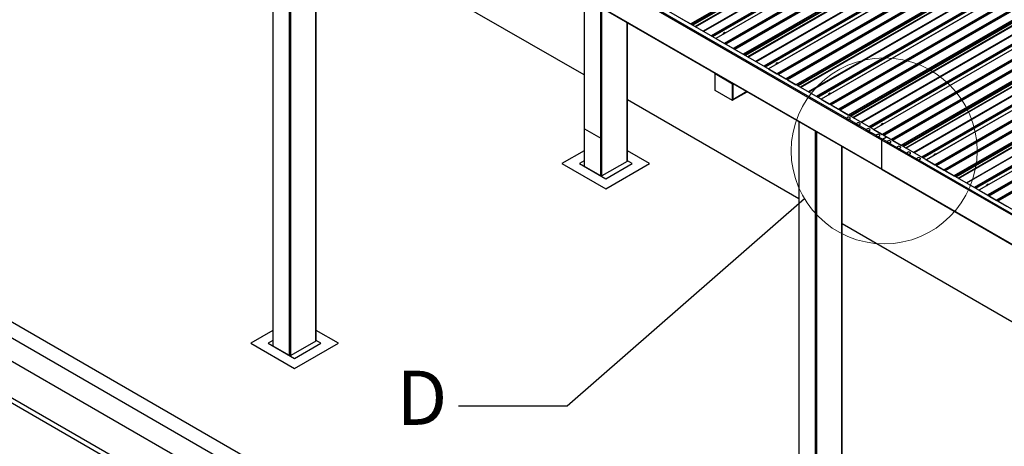
# Model space of a CAD drawing. Units: inches. Extents: x 0.3 to 33.8, y 0.2 to 21.6.
# Drawn here: x 10.5 to 12.8, y 5 to 6 of the extents above; entities that cross this region are included whole.
import ezdxf

# ---------------------------------------------------------------- set-up
doc = ezdxf.new("R2010")
doc.units = ezdxf.units.IN
doc.header["$MEASUREMENT"] = 0
doc.styles.add('SLDTEXTSTYLE0', font='TXT', dxfattribs={"width": 0.75})
doc.dimstyles.new('SLDDIMSTYLE2', dxfattribs={"dimtxt": 0.18, "dimasz": 0.13, "dimexe": 0, "dimexo": 0.0625, "dimgap": 0, "dimtad": 0, "dimtih": 1, "dimtoh": 1, "dimdec": 0, "dimrnd": 1e-09, "dimzin": 0, "dimdsep": 46, "dimlunit": 5, "dimtxsty": 'Standard', "dimblk1": 'NONE', "dimblk2": 'NONE', "dimsah": 1, "dimcen": 0.09, "dimadec": 0, "dimazin": 0, "dimtfac": 0.13, "dimtdec": 0, "dimtofl": 0, "dimtmove": 0, "dimatfit": 3, "dimldrblk": 'NONE', "dimfxl": 1, "dimfrac": 2, "dimtolj": 1, "dimtzin": 0, "dimarcsym": 0})

# ---------------------------------------------------------------- blocks, each defined once
blk = doc.blocks.new('_None')

msp = doc.modelspace()

# ---------------------------------------------------------------- linework, layer by layer
at = {"color": 7, "linetype": 'Continuous', "lineweight": 25}
for p, q in [((12.52105742, 5.71905809), (9.61181815, 7.39852617)), ((12.53115901, 5.72634762), (9.63202133, 7.39998418)), ((12.52105742, 5.65198489), (9.61181815, 7.33145297)), ((9.61255831, 7.33042209), (12.5214276, 5.6511676)), ((13.02486331, 6.53209018), (12.08037073, 5.98684622)), ((13.02500269, 6.53184898), (12.08051012, 5.98660502)), ((12.09126804, 5.98029132), (13.02917376, 6.52173277)), ((13.08286458, 6.49855946), (12.138372, 5.9533155)), ((13.082963, 6.49854994), (12.13847043, 5.95330598)), ((13.04338308, 6.48826812), (12.12735731, 5.9594577)), ((13.10247647, 6.48728505), (12.1579839, 5.94204109)), ((13.10370873, 6.48791913), (12.15921616, 5.94267517)), ((13.10470869, 6.48734187), (12.16021611, 5.94209791)), ((13.1058266, 6.48540537), (12.16133402, 5.94016142)), ((13.10594095, 6.48528505), (12.16144838, 5.94004109)), ((13.12310387, 6.47537711), (12.17861129, 5.93013315)), ((13.12433594, 6.4760113), (12.17984337, 5.93076734)), ((13.12533609, 6.47543393), (12.18084351, 5.93018997)), ((13.126454, 6.47349743), (12.18196142, 5.92825347)), ((13.12656816, 6.47337722), (12.18207558, 5.92813326)), ((11.1176912, 6.46152726), (11.1176912, 5.24500497)), ((13.14608163, 6.46211233), (12.20158905, 5.91686837)), ((13.14622101, 6.46187113), (12.20172844, 5.91662717)), ((12.21248636, 5.91031347), (13.15039208, 6.45175492)), ((13.2040829, 6.42858161), (12.25959032, 5.88333765)), ((13.20418132, 6.42857209), (12.25968875, 5.88332814)), ((11.21721522, 5.2566679), (11.21721522, 6.40407298)), ((13.1646014, 6.41829027), (12.24857563, 5.88947985)), ((13.22369479, 6.41730721), (12.27920221, 5.87206325)), ((13.22492705, 6.41794129), (12.28043448, 5.87269733)), ((13.22592701, 6.41736402), (12.28143443, 5.87212007)), ((13.22704492, 6.41542753), (12.28255234, 5.87018357)), ((13.22715927, 6.4153072), (12.28266669, 5.87006325)), ((13.24432219, 6.40539926), (12.29982961, 5.86015531)), ((13.24555426, 6.40603345), (12.30106168, 5.8607895)), ((13.24655441, 6.40545608), (12.30206183, 5.86021212)), ((13.24767232, 6.40351958), (12.30317974, 5.85827563)), ((13.24778648, 6.40339937), (12.3032939, 5.85815541)), ((13.26729995, 6.39213449), (12.32280737, 5.84689053)), ((13.26743933, 6.39189329), (12.32294676, 5.84664933)), ((12.33370468, 5.84033563), (13.2716104, 6.38177707)), ((13.32530122, 6.35860376), (12.38080864, 5.81335981)), ((13.32539964, 6.35859425), (12.38090706, 5.81335029)), ((13.28581972, 6.34831243), (12.36979395, 5.81950201)), ((13.34491311, 6.34732936), (12.40042053, 5.8020854)), ((13.34614537, 6.34796344), (12.4016528, 5.80271948)), ((13.34714533, 6.34738618), (12.40265275, 5.80214222)), ((13.34826324, 6.34544968), (12.40377066, 5.80020572)), ((13.34837759, 6.34532936), (12.40388501, 5.8000854)), ((13.36554032, 6.33542153), (12.42104774, 5.79017757)), ((13.36677258, 6.33605561), (12.42228, 5.79081165)), ((13.36777253, 6.33547834), (12.42327996, 5.79023439)), ((13.36889064, 6.33354174), (12.42439806, 5.78829778)), ((13.3690048, 6.33342153), (12.42451222, 5.78817757)), ((13.38851827, 6.32215664), (12.44402569, 5.77691268)), ((13.38865746, 6.32191555), (12.44416488, 5.77667159)), ((12.454923, 5.77035778), (13.39282872, 6.31179923)), ((13.44651954, 6.28862592), (12.50202696, 5.74338196)), ((13.44661796, 6.2886164), (12.50212538, 5.74337244)), ((13.40703804, 6.27833458), (12.49101227, 5.74952416)), ((13.46613143, 6.27735152), (12.52163885, 5.73210756)), ((13.46736369, 6.2779856), (12.52287111, 5.73274164)), ((13.46836365, 6.27740833), (12.52387107, 5.73216437)), ((13.46948156, 6.27547184), (12.52498898, 5.73022788)), ((13.46959591, 6.27535151), (12.52510333, 5.73010756)), ((13.48675864, 6.26544368), (12.54226606, 5.72019972)), ((13.4879909, 6.26607776), (12.54349832, 5.7208338)), ((13.48899085, 6.2655005), (12.54449828, 5.72025654)), ((13.49010876, 6.263564), (12.54561619, 5.71832004)), ((13.49022312, 6.26344368), (12.54573054, 5.71819972)), ((13.50973658, 6.25217879), (12.56524401, 5.70693484)), ((13.50987578, 6.2519377), (12.5653832, 5.70669375)), ((12.57614132, 5.70037993), (13.51404704, 6.24182138)), ((11.83489964, 5.86927264), (11.21721541, 6.22585415)), ((13.56773785, 6.21864807), (12.62324528, 5.67340411)), ((13.56783628, 6.21863856), (12.6233437, 5.6733946)), ((13.52825636, 6.20835674), (12.61223059, 5.67954632)), ((13.58734975, 6.20737367), (12.64285717, 5.66212971)), ((13.58858201, 6.20800775), (12.64408943, 5.66276379)), ((13.58958196, 6.20743049), (12.64508939, 5.66218653)), ((13.59069987, 6.20549399), (12.6462073, 5.66025003)), ((13.59081404, 6.20537378), (12.64632146, 5.66012982)), ((13.60797695, 6.19546584), (12.66348438, 5.65022188)), ((13.60920922, 6.19609992), (12.66471664, 5.65085596)), ((13.61020917, 6.19552265), (12.6657166, 5.6502787)), ((13.61132708, 6.19358616), (12.66683451, 5.6483422)), ((13.61144143, 6.19346583), (12.66694886, 5.64822188)), ((13.6309549, 6.18220095), (12.68646233, 5.63695699)), ((13.6310941, 6.18195986), (12.68660152, 5.6367159)), ((12.69735964, 5.63040209), (13.63526536, 6.17184354)), ((13.68895617, 6.14867023), (12.7444636, 5.60342627)), ((13.68905459, 6.14866071), (12.74456202, 5.60341675)), ((13.64947467, 6.13837889), (12.73344891, 5.60956847)), ((13.70856806, 6.13739582), (12.76407549, 5.59215187)), ((13.70980014, 6.13803001), (12.76530756, 5.59278606)), ((13.71080028, 6.13745264), (12.76630771, 5.59220868)), ((13.71191819, 6.13551614), (12.76742562, 5.59027219)), ((13.71203236, 6.13539593), (12.76753978, 5.59015197)), ((13.73042753, 6.12612207), (12.78593496, 5.58087811)), ((13.72919527, 6.12548799), (12.7847027, 5.58024403)), ((13.73142749, 6.12554481), (12.78693492, 5.58030085)), ((13.7325454, 6.12360831), (12.78805283, 5.57836435)), ((13.73265975, 6.12348799), (12.78816718, 5.57824403)), ((11.83489952, 6.04749157), (11.83489952, 5.65904052)), ((11.93442355, 5.67070346), (11.93442355, 5.99003773)), ((12.06085736, 5.99811105), (12.08037073, 5.98684622)), ((12.08051012, 5.98660502), (12.08051012, 5.9865021)), ((12.13833123, 5.95312268), (12.13833123, 5.9532256)), ((12.13847043, 5.95330598), (12.1579839, 5.94204109)), ((12.155852, 5.9637602), (12.155852, 5.96350355)), ((12.155852, 5.96350355), (12.15585674, 5.96340929)), ((12.15804382, 5.96697096), (12.15626502, 5.96594409)), ((12.15626502, 5.96594409), (12.15691605, 5.96454138)), ((12.15626502, 5.96413614), (12.15626502, 5.96594409)), ((12.15626502, 5.96413614), (12.15644499, 5.96374893)), ((12.15691605, 5.96402107), (12.15691605, 5.96454138)), ((12.15691605, 5.96454138), (12.15762719, 5.96443125)), ((12.16047364, 5.96659514), (12.15804382, 5.96697096)), ((12.16066442, 5.9661846), (12.16047364, 5.96659514)), ((12.15809825, 5.94202939), (12.15921616, 5.94267517)), ((12.15960662, 5.94191039), (12.15867967, 5.94137527)), ((12.15960188, 5.9419081), (12.15867967, 5.94137577)), ((12.1607526, 5.9401791), (12.15983039, 5.94177619)), ((12.16021611, 5.94209791), (12.16133402, 5.94016142)), ((12.16144838, 5.94004109), (12.17861129, 5.93013315)), ((12.17872545, 5.93012156), (12.17984337, 5.93076734)), ((12.18023383, 5.93000255), (12.17930688, 5.92946744)), ((12.18022909, 5.93000027), (12.17930688, 5.92946794)), ((12.18138, 5.92827116), (12.18045779, 5.92986824)), ((12.18084351, 5.93018997), (12.18196142, 5.92825347)), ((12.18112797, 5.92870691), (12.18087613, 5.92856153)), ((12.18207558, 5.92813326), (12.20158905, 5.91686837)), ((12.20172844, 5.91662717), (12.20172844, 5.91652425)), ((12.25954955, 5.88314483), (12.25954955, 5.88324775)), ((12.25968875, 5.88332814), (12.27920221, 5.87206325)), ((12.27707031, 5.89378236), (12.27707031, 5.8935257)), ((12.27707031, 5.8935257), (12.27707505, 5.89343145)), ((12.27926214, 5.89699312), (12.27748334, 5.89596624)), ((12.27748334, 5.89596624), (12.27813437, 5.89456354)), ((12.27748334, 5.89415829), (12.27748334, 5.89596624)), ((12.27748334, 5.89415829), (12.27766331, 5.89377108)), ((12.27813437, 5.89404322), (12.27813437, 5.89456354)), ((12.27813437, 5.89456354), (12.27884551, 5.8944534)), ((12.28169196, 5.89661729), (12.27926214, 5.89699312)), ((12.28188273, 5.89620676), (12.28169196, 5.89661729)), ((9.52090442, 5.87480547), (17.09704877, 1.50119043)), ((12.13639162, 5.87165699), (12.13719948, 5.87212336)), ((12.17679779, 5.84833101), (12.13639162, 5.87165699)), ((12.13639162, 5.83374615), (12.13639162, 5.87165699)), ((12.13719948, 5.87212336), (12.13793944, 5.87255053)), ((12.13719948, 5.87212336), (12.13846227, 5.87139436)), ((12.13719948, 5.87212336), (12.17760565, 5.84879737)), ((12.13920224, 5.87182153), (12.13846227, 5.87139436)), ((12.13909357, 5.87102992), (12.13983354, 5.87145709)), ((12.17571155, 5.84989081), (12.13909357, 5.87102992)), ((12.27931657, 5.87205154), (12.28043448, 5.87269733)), ((12.28082494, 5.87193254), (12.27989799, 5.87139743)), ((12.2808202, 5.87193026), (12.27989799, 5.87139793)), ((12.28197092, 5.87020125), (12.28104871, 5.87179834)), ((12.28143443, 5.87212007), (12.28255234, 5.87018357)), ((12.28266669, 5.87006325), (12.29982961, 5.86015531)), ((12.29994377, 5.86014371), (12.30106168, 5.8607895)), ((12.30145215, 5.86002471), (12.3005252, 5.85948959)), ((12.30144741, 5.86002242), (12.3005252, 5.85949009)), ((12.30259831, 5.85829331), (12.30167611, 5.8598904)), ((12.30206183, 5.86021212), (12.30317974, 5.85827563)), ((12.3032939, 5.85815541), (12.32280737, 5.84689053)), ((9.50070124, 5.84940916), (17.07684559, 1.47579412)), ((12.17679779, 5.81042016), (12.13639162, 5.83374615)), ((12.17571155, 5.84989081), (12.17645152, 5.85031798)), ((12.17634304, 5.84952626), (12.17708301, 5.84995343)), ((12.17634304, 5.84952626), (12.17760565, 5.84879737)), ((12.17760565, 5.84879737), (12.17679779, 5.84833101)), ((12.17679779, 5.81042016), (12.17679779, 5.84833101)), ((12.17834561, 5.84922454), (12.17760565, 5.84879737)), ((12.17760565, 5.84879737), (12.17760565, 5.81234453)), ((12.17760565, 5.81088652), (12.17760565, 5.84879737)), ((12.32294676, 5.84664933), (12.32294676, 5.8465464)), ((9.47282837, 5.81205715), (17.04897272, 1.43844211)), ((12.32987439, 5.5835298), (11.93442374, 5.8118186)), ((12.17760565, 5.81088652), (12.17679779, 5.81042016)), ((12.17760584, 5.81174083), (12.21044112, 5.83069624)), ((12.38076787, 5.81316698), (12.38076787, 5.81326991)), ((12.38090706, 5.81335029), (12.40042053, 5.8020854)), ((12.39828863, 5.82380451), (12.39828863, 5.82354786)), ((12.39828863, 5.82354786), (12.39829337, 5.8234536)), ((12.40048046, 5.82701527), (12.39870166, 5.82598839)), ((12.39870166, 5.82598839), (12.39935269, 5.82458569)), ((12.39870166, 5.82418045), (12.39870166, 5.82598839)), ((12.39870166, 5.82418045), (12.39888163, 5.82379323)), ((12.39935269, 5.82406538), (12.39935269, 5.82458569)), ((12.39935269, 5.82458569), (12.40006364, 5.82447567)), ((12.40291028, 5.82663944), (12.40048046, 5.82701527)), ((12.40310086, 5.82622902), (12.40291028, 5.82663944)), ((12.40053488, 5.8020737), (12.4016528, 5.80271948)), ((12.40204307, 5.8019548), (12.40111612, 5.80141969)), ((12.40203852, 5.80195241), (12.40111631, 5.80142008)), ((12.40318923, 5.80022341), (12.40226703, 5.80182049)), ((12.40265275, 5.80214222), (12.40377066, 5.80020572)), ((12.40388501, 5.8000854), (12.42104774, 5.79017757)), ((12.42116209, 5.79016586), (12.42228, 5.79081165)), ((12.42267047, 5.79004686), (12.42174352, 5.78951175)), ((12.42266573, 5.79004458), (12.42174352, 5.78951225)), ((12.42381644, 5.78831557), (12.42289443, 5.78991255)), ((12.42327996, 5.79023439), (12.42439806, 5.78829778)), ((12.42451222, 5.78817757), (12.44402569, 5.77691268)), ((9.3996861, 5.76983301), (16.97583045, 1.39621798)), ((12.43989027, 5.76944375), (12.43989027, 5.7693855)), ((12.44416488, 5.77667159), (12.44416488, 5.77656867)), ((12.44816149, 5.7693855), (12.44816149, 5.76944375)), ((9.3996861, 5.75816807), (16.97583045, 1.38455303)), ((11.83566912, 5.7452335), (11.87354984, 5.72336542)), ((12.3298742, 5.76174891), (12.3298742, 4.54522662)), ((12.46261866, 5.75632293), (12.46261866, 5.75626468)), ((12.47089006, 5.75626457), (12.47089006, 5.75632282)), ((12.48534705, 5.74320211), (12.48534705, 5.74314386)), ((12.49361845, 5.74314375), (12.49361845, 5.743202)), ((12.50198619, 5.74318914), (12.50198619, 5.74329206)), ((12.50212538, 5.74337244), (12.52163885, 5.73210756)), ((12.51950695, 5.75382666), (12.51950695, 5.75357001)), ((12.51950695, 5.75357001), (12.5195115, 5.75347586)), ((12.52169878, 5.75703743), (12.51991998, 5.75601055)), ((12.51991998, 5.75601055), (12.52057101, 5.75460784)), ((12.51991998, 5.7542026), (12.51991998, 5.75601055)), ((12.51991998, 5.7542026), (12.52009995, 5.75381539)), ((12.52057101, 5.75408753), (12.52057101, 5.75460784)), ((12.52057101, 5.75460784), (12.52128195, 5.75449782)), ((12.5241286, 5.7566616), (12.52169878, 5.75703743)), ((12.52431918, 5.75625118), (12.5241286, 5.7566616)), ((11.87354984, 5.72336542), (11.87357715, 5.72343593)), ((11.87357715, 5.72336279), (11.87354984, 5.72336542)), ((11.93442345, 5.71852924), (11.93456293, 5.71844872)), ((11.93442374, 5.71846121), (11.93456293, 5.71844872)), ((11.93442374, 5.71836836), (11.93456293, 5.71844872)), ((12.50807563, 5.73008118), (12.50807563, 5.73002293)), ((12.51634684, 5.73002293), (12.51634684, 5.73008118)), ((15.43029669, 4.03959001), (12.52105742, 5.71905809)), ((12.52105742, 5.65198489), (12.52105742, 5.71905809)), ((12.5217532, 5.73209585), (12.52287111, 5.73274164)), ((12.52232041, 5.7212452), (12.53115901, 5.72634762)), ((12.52326139, 5.73197696), (12.52233444, 5.73144184)), ((12.52325684, 5.73197457), (12.52233463, 5.73144223)), ((12.52440755, 5.73024556), (12.52348535, 5.73184265)), ((12.52387107, 5.73216437), (12.52498898, 5.73022788)), ((12.52510333, 5.73010756), (12.54226606, 5.72019972)), ((15.44039828, 4.04687954), (12.53115901, 5.72634762)), ((12.54238041, 5.72018802), (12.54349832, 5.7208338)), ((12.54388878, 5.72006901), (12.54296184, 5.7195339)), ((12.54388404, 5.72006673), (12.54296184, 5.7195344)), ((12.54503476, 5.71833773), (12.54411256, 5.71993481)), ((12.54449828, 5.72025654), (12.54561619, 5.71832004)), ((12.54573054, 5.71819972), (12.56524401, 5.70693484)), ((12.42939822, 4.55688956), (12.42939822, 5.70429463)), ((12.53332941, 5.71550248), (12.53332941, 5.71544423)), ((12.54160062, 5.71544423), (12.54160062, 5.71550248)), ((12.5560578, 5.70238166), (12.5560578, 5.70232341)), ((12.5643292, 5.7023233), (12.5643292, 5.70238155)), ((12.5653832, 5.70669375), (12.5653832, 5.70659082)), ((11.83489948, 5.69446014), (11.78364588, 5.66487207)), ((11.98567715, 5.66487193), (11.93442345, 5.69446006)), ((12.57878619, 5.68926084), (12.57878619, 5.68920259)), ((12.58705759, 5.68920248), (12.58705759, 5.68926073)), ((12.60151457, 5.67614002), (12.60151457, 5.67608177)), ((12.60978597, 5.67608166), (12.60978597, 5.67613991)), ((12.62320451, 5.67321129), (12.62320451, 5.67331422)), ((12.6233437, 5.6733946), (12.64285717, 5.66212971)), ((12.64072527, 5.68384882), (12.64072527, 5.68359217)), ((12.64072527, 5.68359217), (12.64072982, 5.68349802)), ((12.6429171, 5.68705958), (12.6411383, 5.6860327)), ((12.6411383, 5.6860327), (12.64178932, 5.68463)), ((12.6411383, 5.68422476), (12.6411383, 5.6860327)), ((12.6411383, 5.68422476), (12.64131808, 5.68383765)), ((12.64178932, 5.68410969), (12.64178932, 5.68463)), ((12.64178932, 5.68463), (12.64250027, 5.68451998)), ((12.64534692, 5.68668375), (12.6429171, 5.68705958)), ((12.6455375, 5.68627333), (12.64534692, 5.68668375)), ((11.78364588, 5.66487207), (11.88466163, 5.60655691)), ((11.83489962, 5.67113397), (11.82405238, 5.66487199)), ((11.82405238, 5.66487199), (11.88466154, 5.62988306)), ((11.8732872, 5.63644933), (11.83542667, 5.65830575)), ((11.93389631, 5.66996869), (11.87583284, 5.63644936)), ((11.88466154, 5.62988306), (11.9452707, 5.66487199)), ((11.88466163, 5.60655691), (11.98567715, 5.66487193)), ((11.9452707, 5.66487199), (11.93442355, 5.67113391)), ((15.43029669, 3.97251681), (12.52105742, 5.65198489)), ((12.5214276, 5.6511676), (15.43066687, 3.97169952)), ((12.64297133, 5.66211812), (12.64408943, 5.66276379)), ((12.64447971, 5.66199911), (12.64355276, 5.661464)), ((12.64447496, 5.66199683), (12.64355295, 5.66146439)), ((12.64562587, 5.66026771), (12.64470367, 5.6618648)), ((12.64508939, 5.66218653), (12.6462073, 5.66025003)), ((12.64632146, 5.66012982), (12.66348438, 5.65022188)), ((12.66359873, 5.65021017), (12.66471664, 5.65085596)), ((12.6651071, 5.65009117), (12.66418016, 5.64955605)), ((12.66510236, 5.65008889), (12.66418016, 5.64955655)), ((12.66625308, 5.64835988), (12.66533088, 5.64995697)), ((12.6657166, 5.6502787), (12.66683451, 5.6483422)), ((12.66694886, 5.64822188), (12.68646233, 5.63695699)), ((12.68660152, 5.6367159), (12.68660152, 5.63661298)), ((12.76194359, 5.61387097), (12.76194359, 5.61361432)), ((12.76194359, 5.61361432), (12.76194814, 5.61352017)), ((12.76413541, 5.61708173), (12.76235662, 5.61605486)), ((12.76235662, 5.61605486), (12.76300764, 5.61465215)), ((12.76235662, 5.61424691), (12.76235662, 5.61605486)), ((12.76235662, 5.61424691), (12.76253639, 5.61385981)), ((12.76300764, 5.61413184), (12.76300764, 5.61465215)), ((12.76300764, 5.61465215), (12.76371859, 5.61454213)), ((12.76656523, 5.61670591), (12.76413541, 5.61708173)), ((12.76675582, 5.61629548), (12.76656523, 5.61670591)), ((12.74442264, 5.60323356), (12.74442264, 5.60333648)), ((12.74456202, 5.60341675), (12.76407549, 5.59215187)), ((12.76418965, 5.59214027), (12.76530756, 5.59278606)), ((12.76569802, 5.59202127), (12.76477108, 5.59148615)), ((12.76569328, 5.59201898), (12.76477108, 5.59148665)), ((12.76684419, 5.59028987), (12.76592199, 5.59188696)), ((12.76630771, 5.59220868), (12.76742562, 5.59027219)), ((12.76753978, 5.59015197), (12.7847027, 5.58024403)), ((12.78481705, 5.58023233), (12.78593496, 5.58087811)), ((12.78632542, 5.58011332), (12.78539848, 5.57957821)), ((12.78632068, 5.58011104), (12.78539848, 5.57957871)), ((12.7874714, 5.57838204), (12.78654919, 5.57997912)), ((12.78693492, 5.58030085), (12.78805283, 5.57836435)), ((12.78816718, 5.57824403), (12.80768065, 5.56697914)), ((13.04708271, 5.16949425), (12.42939851, 5.52607575)), ((11.11769115, 5.28042459), (11.06643755, 5.25083652)), ((11.26846921, 5.2508366), (11.21721551, 5.28042473)), ((11.06643755, 5.25083652), (11.16745331, 5.19252136)), ((11.1176913, 5.25709842), (11.10684405, 5.25083644)), ((11.10684405, 5.25083644), (11.16745321, 5.21584751)), ((11.15607887, 5.22241378), (11.11821835, 5.2442702)), ((11.21668799, 5.25593313), (11.15862452, 5.22241381)), ((11.16745321, 5.21584751), (11.22806237, 5.25083644)), ((11.16745331, 5.19252136), (11.26846921, 5.2508366)), ((11.22806237, 5.25083644), (11.21721522, 5.25709836))]:
    msp.add_line(p, q, dxfattribs=at)
at = {"color": 8, "linetype": 'Continuous', "lineweight": 25}
for p, q in [((12.44004293, 5.76874298), (9.61434384, 7.39998435)), ((13.00185104, 6.51519157), (12.08327199, 5.98490718)), ((13.00179566, 6.51478649), (12.08359551, 5.98472082)), ((13.00262836, 6.51345275), (12.08516704, 5.9838136)), ((13.0292591, 6.52287829), (12.09031834, 5.98083933)), ((13.02926005, 6.5220053), (12.09107518, 5.98040271)), ((13.02421475, 6.49860541), (12.10881972, 5.97015911)), ((13.02482083, 6.49755565), (12.11003188, 5.96945923)), ((13.04207952, 6.48759243), (12.12729056, 5.959496)), ((13.04424024, 6.48777329), (12.12821447, 5.95896287)), ((13.04542964, 6.48571318), (12.13059328, 5.95758939)), ((13.04554381, 6.48559253), (12.13075485, 5.95749611)), ((11.11821835, 5.2442702), (11.11821835, 6.46122258)), ((13.12306935, 6.44521373), (12.20449031, 5.91492933)), ((13.12301398, 6.44480864), (12.20481383, 5.91474298)), ((13.15047742, 6.45290044), (12.21153666, 5.91086148)), ((13.15047837, 6.45202746), (12.2122935, 5.91042486)), ((11.15607887, 5.22241378), (11.15607887, 6.43936616)), ((11.15862452, 5.22241381), (11.15862452, 6.4378968)), ((13.12384668, 6.4434749), (12.20638536, 5.91383576)), ((13.14543307, 6.42862757), (12.23003803, 5.90018126)), ((13.14603915, 6.42757781), (12.23125019, 5.89948138)), ((11.21668799, 5.25593313), (11.21668799, 6.40437752)), ((13.16329783, 6.41761458), (12.24850888, 5.88951816)), ((13.16545856, 6.41779545), (12.24943279, 5.88898503)), ((13.16664796, 6.41573534), (12.2518116, 5.88761155)), ((13.16676212, 6.41561469), (12.25197317, 5.88751826)), ((13.27169574, 6.3829226), (12.33275498, 5.84088363)), ((13.27169668, 6.38204961), (12.33351182, 5.84044702)), ((13.24428767, 6.37523588), (12.32570863, 5.84495149)), ((13.2442323, 6.37483079), (12.32603215, 5.84476513)), ((13.245065, 6.37349706), (12.32760367, 5.84385791)), ((13.26665139, 6.35864972), (12.35125635, 5.83020342)), ((13.26725747, 6.35759996), (12.35246851, 5.82950354)), ((13.28451615, 6.34763673), (12.3697272, 5.81954031)), ((13.28667688, 6.3478176), (12.37065111, 5.81900718)), ((13.28786628, 6.34575749), (12.37302992, 5.8176337)), ((13.28798044, 6.34563684), (12.37319149, 5.81754042)), ((13.39291405, 6.31294475), (12.4539733, 5.77090579)), ((13.392915, 6.31207176), (12.45473014, 5.77046917)), ((13.3655058, 6.30525815), (12.44692676, 5.77497375)), ((13.36545062, 6.30485295), (12.44725047, 5.77478729)), ((13.36628331, 6.30351921), (12.44882199, 5.77388007)), ((13.38786971, 6.28867188), (12.47247467, 5.76022557)), ((13.38847579, 6.28762211), (12.47368683, 5.75952569)), ((13.40573447, 6.27765889), (12.49094552, 5.74956247)), ((13.4078952, 6.27783975), (12.49186943, 5.74902933)), ((13.4090846, 6.27577965), (12.49424824, 5.74765585)), ((13.40919876, 6.275659), (12.49440981, 5.74756257)), ((13.51413237, 6.24296691), (12.57519161, 5.70092794)), ((13.51413332, 6.24209392), (12.57594846, 5.70049132)), ((13.48672412, 6.2352803), (12.56814508, 5.70499591)), ((13.48666894, 6.2348751), (12.56846879, 5.70480944)), ((13.48750163, 6.23354137), (12.57004031, 5.70390222)), ((13.50908803, 6.21869403), (12.59369299, 5.69024772)), ((13.50969411, 6.21764427), (12.59490515, 5.68954785)), ((13.5269526, 6.20768115), (12.61216365, 5.67958473)), ((13.52911352, 6.20786191), (12.61308775, 5.67905149)), ((13.53030273, 6.20580191), (12.61546637, 5.67767812)), ((13.53041708, 6.20568115), (12.61562813, 5.67758473)), ((13.63535069, 6.17298906), (12.69640993, 5.6309501)), ((13.63535164, 6.17211607), (12.69716677, 5.63051348)), ((13.60794244, 6.16530246), (12.6893634, 5.63501806)), ((13.60788726, 6.16489726), (12.68968711, 5.63483159)), ((13.60871995, 6.16356352), (12.69125863, 5.63392437)), ((13.63030615, 6.14871629), (12.71491112, 5.62026999)), ((13.63091242, 6.14766642), (12.71612347, 5.61957)), ((13.64817092, 6.13770331), (12.73338196, 5.60960688)), ((13.65033183, 6.13788406), (12.73430607, 5.60907364)), ((13.65152105, 6.13582406), (12.73668468, 5.60770027)), ((13.6516354, 6.1357033), (12.73684644, 5.60760688)), ((11.83542667, 5.65830575), (11.83542667, 6.04718733)), ((11.8732872, 5.63644933), (11.8732872, 6.02533091)), ((11.87583284, 5.63644936), (11.87583284, 6.02386154)), ((11.93389631, 5.66996869), (11.93389631, 5.99034183)), ((12.20991792, 5.83099801), (12.17760565, 5.81234453)), ((12.46277151, 5.75562205), (12.4429129, 5.76708618)), ((12.33040139, 4.54449182), (12.33040139, 5.76144421)), ((12.4854999, 5.74250123), (12.46564148, 5.75396525)), ((12.50822828, 5.72938041), (12.48836986, 5.74084444)), ((12.36826187, 4.52263543), (12.36826187, 5.73958782)), ((12.37080756, 4.52263543), (12.37080756, 5.73811842)), ((12.52232041, 5.7212452), (12.51109825, 5.72772362)), ((12.53348207, 5.71480171), (12.52232041, 5.7212452)), ((12.42887103, 4.55615476), (12.42887103, 5.70459914)), ((12.55621046, 5.7016809), (12.53635204, 5.71314492)), ((12.57893903, 5.68855997), (12.55908042, 5.7000241)), ((12.60166742, 5.67543915), (12.581809, 5.68690317)), ((15.3492822, 4.0892749), (12.60453739, 5.67378235))]:
    msp.add_line(p, q, dxfattribs=at)
at = {"color": 7, "linetype": 'Continuous', "lineweight": 25, "flags": 128}
for points in [[(12.16029273, 5.96597003), (12.16027471, 5.96599357), (12.15992749, 5.96627985), (12.15943178, 5.96648019), (12.15884674, 5.9665705), (12.15824389, 5.96654018), (12.15769527, 5.96639228), (12.15726745, 5.9661453), (12.15701163, 5.96582881), (12.15695872, 5.96548057), (12.15711555, 5.96514306), (12.15746258, 5.96485689)], [(12.15746258, 5.96485689), (12.15795848, 5.96465644), (12.15799888, 5.96464582)], [(12.28151105, 5.89599219), (12.28149303, 5.89601572), (12.28114581, 5.896302), (12.28065009, 5.89650234), (12.28006506, 5.89659266), (12.27946221, 5.89656233), (12.2789134, 5.89641454), (12.27848558, 5.89616757), (12.27822994, 5.89585096), (12.27817704, 5.89550272), (12.27833387, 5.89516521), (12.2786809, 5.89487904)], [(12.2786809, 5.89487904), (12.2791768, 5.89467859), (12.2792172, 5.89466797)], [(12.40272918, 5.82601445), (12.40271135, 5.82603788), (12.40236412, 5.82632416), (12.40186841, 5.82652449), (12.40128338, 5.82661481), (12.40068053, 5.82658449), (12.40013172, 5.8264367), (12.39970389, 5.82618972), (12.39944826, 5.82587312), (12.39939535, 5.82552488), (12.39955218, 5.82518737), (12.39989922, 5.8249012)], [(12.39989922, 5.8249012), (12.40039512, 5.82470075), (12.40043532, 5.82469024)], [(12.43989027, 5.7693855), (12.43991625, 5.76911827), (12.4401222, 5.76859695), (12.44052423, 5.76811526), (12.44110168, 5.76769739), (12.44182571, 5.76736393), (12.44265992, 5.76713195), (12.44356298, 5.76701306), (12.44448916, 5.76701306), (12.44539203, 5.76713206), (12.44622624, 5.76736382), (12.44695027, 5.76769728)], [(12.44080907, 5.77094432), (12.44052404, 5.77071388), (12.44012239, 5.7702324), (12.43991644, 5.76971108), (12.43991625, 5.76917652), (12.4401222, 5.7686552), (12.44052423, 5.76817351), (12.44110168, 5.76775564), (12.44182571, 5.76742218), (12.44265992, 5.7671902), (12.44356298, 5.76707131), (12.44448916, 5.76707131), (12.44539203, 5.76719031), (12.44622624, 5.76742207), (12.44695027, 5.76775553)], [(12.46261866, 5.75626468), (12.46264483, 5.75599734), (12.46285078, 5.75547602), (12.46325262, 5.75499444), (12.46383006, 5.75457657), (12.4645541, 5.75424311), (12.46538831, 5.75401113), (12.46629136, 5.75389224), (12.46721755, 5.75389224), (12.46812041, 5.75401124), (12.46895463, 5.754243), (12.46967866, 5.75457646)], [(12.46353764, 5.75782339), (12.46325243, 5.75759306), (12.46285097, 5.75711148), (12.46264483, 5.75659027), (12.46264483, 5.75605559), (12.46285078, 5.75553427), (12.46325262, 5.75505269), (12.46383006, 5.75463482), (12.4645541, 5.75430136), (12.46538831, 5.75406938), (12.46629136, 5.75395049), (12.46721755, 5.75395049), (12.46812041, 5.75406949), (12.46895463, 5.75430125), (12.46967866, 5.75463471)], [(12.48534705, 5.74314386), (12.48537322, 5.74287652), (12.48557916, 5.7423552), (12.48598101, 5.74187362), (12.48655864, 5.74145564), (12.48728249, 5.74112229), (12.48811689, 5.7408902), (12.48901994, 5.74077131), (12.48994594, 5.74077142), (12.49084899, 5.74089031), (12.49168301, 5.74112218), (12.49240724, 5.74145553)], [(12.48626603, 5.74470258), (12.48598082, 5.74447224), (12.48557935, 5.74399066), (12.48537322, 5.74346945), (12.48537322, 5.74293477), (12.48557916, 5.74241345), (12.48598101, 5.74193187), (12.48655864, 5.74151389), (12.48728249, 5.74118054), (12.48811689, 5.74094845), (12.48901994, 5.74082956), (12.48994594, 5.74082967), (12.49084899, 5.74094856), (12.49168301, 5.74118043), (12.49240724, 5.74151378)], [(12.52394749, 5.7560366), (12.52392967, 5.75606003), (12.52358244, 5.75634631), (12.52308673, 5.75654665), (12.5225017, 5.75663697), (12.52189884, 5.75660664), (12.52135003, 5.75645885), (12.52092221, 5.75621187), (12.52066658, 5.75589527), (12.52061367, 5.75554703), (12.5207705, 5.75520952), (12.52111754, 5.75492335)], [(12.52111754, 5.75492335), (12.52161344, 5.7547229), (12.52165364, 5.75471239)], [(12.50807563, 5.73002293), (12.50810161, 5.7297557), (12.50830755, 5.72923438), (12.50870939, 5.7287528), (12.50928703, 5.72833482), (12.51001087, 5.72800147), (12.51084528, 5.72776938), (12.51174833, 5.72765049), (12.51267452, 5.72765049), (12.51357738, 5.72776949), (12.5144114, 5.72800136), (12.51513563, 5.72833471)], [(12.50899442, 5.73158176), (12.50870939, 5.73135131), (12.50830774, 5.73086984), (12.50810161, 5.73034863), (12.50810161, 5.72981395), (12.50830755, 5.72929263), (12.50870939, 5.72881105), (12.50928703, 5.72839307), (12.51001087, 5.72805972), (12.51084528, 5.72782763), (12.51174833, 5.72770874), (12.51267452, 5.72770874), (12.51357738, 5.72782774), (12.5144114, 5.72805961), (12.51513563, 5.72839296)], [(12.53332941, 5.71544423), (12.53335539, 5.715177), (12.53356134, 5.71465568), (12.53396337, 5.71417399), (12.53454081, 5.71375612), (12.53526485, 5.71342266), (12.53609906, 5.71319068), (12.53700211, 5.71307179), (12.5379283, 5.71307179), (12.53883116, 5.71319079), (12.53966519, 5.71342266), (12.54038941, 5.71375601)], [(12.5342482, 5.71700306), (12.53396318, 5.71677261), (12.53356153, 5.71629114), (12.53335539, 5.71576993), (12.53335539, 5.71523525), (12.53356134, 5.71471393), (12.53396337, 5.71423224), (12.53454081, 5.71381437), (12.53526485, 5.71348091), (12.53609906, 5.71324893), (12.53700211, 5.71313004), (12.5379283, 5.71313004), (12.53883116, 5.71324904), (12.53966519, 5.71348091), (12.54038941, 5.71381426)], [(12.5560578, 5.70232341), (12.55608378, 5.70205618), (12.55628972, 5.70153486), (12.55669176, 5.70105317), (12.5572692, 5.7006353), (12.55799323, 5.70030184), (12.55882745, 5.70006986), (12.5597305, 5.69995097), (12.56065669, 5.69995097), (12.56155955, 5.70006997), (12.56239376, 5.70030173), (12.5631178, 5.70063519)], [(12.55697678, 5.70388213), (12.55669157, 5.70365179), (12.55628991, 5.70317032), (12.55608397, 5.702649), (12.55608378, 5.70211443), (12.55628972, 5.70159311), (12.55669176, 5.70111142), (12.5572692, 5.70069355), (12.55799323, 5.70036009), (12.55882745, 5.70012812), (12.5597305, 5.70000923), (12.56065669, 5.70000923), (12.56155955, 5.70012822), (12.56239376, 5.70035998), (12.5631178, 5.70069345)], [(12.57878619, 5.68920259), (12.57881236, 5.68893525), (12.5790183, 5.68841393), (12.57942014, 5.68793235), (12.57999778, 5.68751438), (12.58072162, 5.68718102), (12.58155584, 5.68694905), (12.58245889, 5.68683016), (12.58338508, 5.68683016), (12.58428794, 5.68694916), (12.58512215, 5.68718091), (12.58584638, 5.68751427)], [(12.57970517, 5.69076131), (12.57941995, 5.69053097), (12.57901849, 5.69004939), (12.57881236, 5.68952818), (12.57881236, 5.6889935), (12.5790183, 5.68847218), (12.57942014, 5.6879906), (12.57999778, 5.68757263), (12.58072162, 5.68723927), (12.58155584, 5.6870073), (12.58245889, 5.68688841), (12.58338508, 5.68688841), (12.58428794, 5.68700741), (12.58512215, 5.68723916), (12.58584638, 5.68757252)], [(12.60151457, 5.67608177), (12.60154074, 5.67581444), (12.60174669, 5.67529311), (12.60214853, 5.67481153), (12.60272616, 5.67439356), (12.60345001, 5.67406021), (12.60428441, 5.67382812), (12.60518746, 5.67370923), (12.60611346, 5.67370934), (12.60701651, 5.67382823), (12.60785054, 5.6740601), (12.60857476, 5.67439345)], [(12.60243355, 5.67764049), (12.60214834, 5.67741016), (12.60174688, 5.67692857), (12.60154074, 5.67640736), (12.60154074, 5.67587269), (12.60174669, 5.67535137), (12.60214853, 5.67486978), (12.60272616, 5.67445181), (12.60345001, 5.67411846), (12.60428441, 5.67388637), (12.60518746, 5.67376748), (12.60611346, 5.67376759), (12.60701651, 5.67388648), (12.60785054, 5.67411835), (12.60857476, 5.6744517)], [(12.64516581, 5.68605876), (12.64514799, 5.68608219), (12.64480076, 5.68636846), (12.64430505, 5.6865688), (12.64372002, 5.68665912), (12.64311716, 5.6866288), (12.64256835, 5.686481), (12.64214053, 5.68623403), (12.6418849, 5.68591743), (12.64183199, 5.68556919), (12.64198882, 5.68523167), (12.64233586, 5.68494551)], [(12.64233586, 5.68494551), (12.64283176, 5.68474506), (12.64287196, 5.68473455)], [(12.5214276, 5.6511676), (12.5214276, 5.6511676), (12.5212702, 5.65129791), (12.52115376, 5.65148253), (12.5210817, 5.65171466), (12.52105742, 5.65198489)], [(12.52105742, 5.65198489), (12.5210817, 5.65171466), (12.52115376, 5.65148253), (12.5212702, 5.65129791), (12.5214276, 5.6511676), (12.5214276, 5.6511676)], [(12.76638413, 5.61608091), (12.76636631, 5.61610434), (12.76601908, 5.61639062), (12.76552318, 5.61659107), (12.76493834, 5.61668127), (12.76433548, 5.61665095), (12.76378667, 5.61650316), (12.76335885, 5.61625618), (12.76310322, 5.61593958), (12.76305031, 5.61559134), (12.76320695, 5.61525394), (12.76355418, 5.61496766)], [(12.76355418, 5.61496766), (12.76405008, 5.61476721), (12.76409028, 5.6147567)]]:
    msp.add_lwpolyline(points, dxfattribs=at)
at = {"color": 7, "linetype": 'Continuous', "lineweight": 18}
msp.add_circle((12.52615446, 5.69423672), 0.21428571, dxfattribs=at)
at = {"color": 7, "linetype": 'Continuous', "lineweight": 25}
for centre, radius, start, end in [((12.08020716, 5.98659082), 0.00030329, 2.68345647, 57.36158319), ((12.13841619, 5.9532392), 0.00008603, 50.91604367, 189.09470809), ((12.15695642, 5.96375994), 0.00109739, 129.05273907, 197.03530006), ((12.15874068, 5.96408277), 0.0021909, 53.06534446, 143.45517153), ((12.15805122, 5.94213441), 0.00011507, 234.18947064, 294.12161679), ((12.15938275, 5.94180905), 0.00088201, 19.11778278, 100.88759375), ((12.15963987, 5.94171003), 0.00020168, 19.14872518, 100.85665136), ((12.16162127, 5.94031991), 0.00032808, 208.88860684, 238.19643318), ((12.1786784, 5.93022607), 0.00011462, 234.16200584, 294.23855445), ((12.18000993, 5.92990094), 0.00088227, 19.1229924, 100.88238414), ((12.1802669, 5.92980167), 0.00020217, 19.22687973, 100.77849681), ((12.18224803, 5.92841133), 0.0003272, 208.84623984, 238.19591418), ((12.20142548, 5.91661297), 0.00030329, 2.68345647, 57.36158319), ((12.2596345, 5.88326135), 0.00008603, 50.91604367, 189.09470809), ((12.27817474, 5.8937821), 0.00109739, 129.05273907, 197.03530006), ((12.27995894, 5.89410531), 0.00219062, 53.05803451, 143.46248148), ((12.27926954, 5.87215656), 0.00011507, 234.18947064, 294.12161679), ((12.28060117, 5.87183137), 0.00088186, 19.10966161, 100.89571492), ((12.28085819, 5.87173218), 0.00020168, 19.14872518, 100.85665136), ((12.2828393, 5.87034179), 0.00032768, 208.87077272, 238.21426729), ((12.29989672, 5.86024822), 0.00011462, 234.16200584, 294.23855446), ((12.30122825, 5.8599231), 0.00088227, 19.12299239, 100.88238414), ((12.30148521, 5.85982382), 0.00020217, 19.22687973, 100.77849681), ((12.30346634, 5.85843349), 0.0003272, 208.84623984, 238.19591418), ((12.3226438, 5.84663513), 0.00030329, 2.68345647, 57.36158319), ((12.38085282, 5.81328351), 0.00008603, 50.91604367, 189.09470809), ((12.39939305, 5.82380425), 0.00109739, 129.05273907, 197.03530006), ((12.40117726, 5.82412747), 0.00219062, 53.05803451, 143.46248148), ((12.40048791, 5.80217917), 0.00011546, 234.30224983, 294.0088376), ((12.40181949, 5.80185352), 0.00088186, 19.10966161, 100.89571492), ((12.40207645, 5.80175424), 0.00020177, 19.16863295, 100.83674359), ((12.40405717, 5.80036352), 0.00032709, 208.84352756, 238.24151245), ((12.42111502, 5.79027046), 0.00011469, 234.08201259, 294.22907485), ((12.42244663, 5.78994558), 0.00088196, 19.11503758, 100.89033895), ((12.42270353, 5.78984597), 0.00020217, 19.22687973, 100.77849681), ((12.42468466, 5.78845564), 0.0003272, 208.84623984, 238.19591418), ((12.44402596, 5.76644184), 0.00553353, 54.45473249, 125.54526751), ((12.44386262, 5.7766578), 0.00030258, 2.61146872, 57.38853143), ((12.44633347, 5.76941979), 0.00177488, 290.33550676, 59.18474833), ((12.44613891, 5.76955799), 0.00202992, 293.55962046, 355.12522962), ((12.4667544, 5.75332099), 0.00553353, 54.45473249, 125.54526751), ((12.46906186, 5.75629897), 0.00177488, 290.33550676, 59.18474833), ((12.46886635, 5.75643809), 0.00203114, 293.57372681, 355.09910589), ((12.48948283, 5.74020015), 0.00553353, 54.45473249, 125.54526751), ((12.49179035, 5.74317805), 0.00177492, 290.33815082, 59.18922024), ((12.49159454, 5.7433172), 0.00203133, 293.58323394, 355.10161614), ((12.50207107, 5.74330579), 0.00008598, 50.82364107, 189.18711069), ((12.52061065, 5.75382663), 0.00109676, 129.03063815, 197.05740098), ((12.52239558, 5.75414962), 0.00219062, 53.05803451, 143.46248148), ((12.51221126, 5.7270793), 0.00553353, 54.45473249, 125.54526751), ((12.51451871, 5.73005724), 0.00177493, 290.33872017, 59.18153492), ((12.51432369, 5.73019584), 0.00203052, 293.56974718, 355.1151029), ((12.5237997, 5.71893274), 0.00274514, 122.60723216, 177.38283181), ((12.52170622, 5.73220132), 0.00011546, 234.30224983, 294.0088376), ((12.5230378, 5.73187567), 0.00088186, 19.10966161, 100.89571492), ((12.52329477, 5.7317764), 0.00020177, 19.16863295, 100.83674358), ((12.52527549, 5.73038567), 0.00032709, 208.84352756, 238.24151245), ((12.53746508, 5.71250059), 0.00553353, 54.45473249, 125.54526751), ((12.54233334, 5.72029261), 0.00011469, 234.08201259, 294.22907484), ((12.54366495, 5.71996773), 0.00088196, 19.11503758, 100.89033895), ((12.54392191, 5.71986846), 0.00020186, 19.19209335, 100.81328318), ((12.54590433, 5.71847939), 0.00032927, 208.94276966, 238.14227035), ((12.53977261, 5.71547853), 0.00177488, 290.33550676, 59.18474833), ((12.53957748, 5.71561714), 0.00203052, 293.56974718, 355.1151029), ((12.56019351, 5.69937974), 0.00553353, 54.45473249, 125.54526751), ((12.562501, 5.70235771), 0.00177488, 290.33550676, 59.18474833), ((12.56230549, 5.70249683), 0.00203114, 293.57372681, 355.09910589), ((12.56508094, 5.70667996), 0.00030258, 2.61146872, 57.38853143), ((12.58292194, 5.6862589), 0.00553353, 54.45473249, 125.54526751), ((12.58522924, 5.68923681), 0.00177503, 290.34519843, 59.18217263), ((12.58503324, 5.68937625), 0.00203179, 293.59105032, 355.09379976), ((12.60565037, 5.67313805), 0.00553353, 54.45473249, 125.54526751), ((12.60795787, 5.67611597), 0.00177492, 290.33815082, 59.18922024), ((12.60776207, 5.67625512), 0.00203133, 293.58323394, 355.10161614), ((12.62328939, 5.67332794), 0.00008598, 50.82364107, 189.18711069), ((12.64182943, 5.6838485), 0.00109727, 129.04019875, 197.02791761), ((12.6436139, 5.68417178), 0.00219062, 53.05803451, 143.46248148), ((11.83580171, 5.65913129), 0.00090674, 185.74553439, 245.56781446), ((11.93352289, 5.67079318), 0.00090512, 294.36608362, 354.31080549), ((12.64292428, 5.66222263), 0.00011462, 234.16200584, 294.23855445), ((12.64425612, 5.66189783), 0.00088186, 19.10966161, 100.89571492), ((12.64451277, 5.66179823), 0.00020217, 19.22687973, 100.7784968), ((12.6464939, 5.66040789), 0.0003272, 208.84623984, 238.19591418), ((12.66355166, 5.65031476), 0.00011469, 234.08201259, 294.22907484), ((12.66488327, 5.64998988), 0.00088196, 19.11503758, 100.89033895), ((12.66514023, 5.64989061), 0.00020186, 19.19209335, 100.81328318), ((11.87455999, 5.63890675), 0.00276748, 242.61859887, 297.38263313), ((12.66712265, 5.64850154), 0.00032927, 208.94276966, 238.14227035), ((12.68629871, 5.6367018), 0.00030314, 2.66583396, 57.33416618), ((12.76304775, 5.61387065), 0.00109727, 129.04019875, 197.02791761), ((12.7648322, 5.61419404), 0.00219055, 53.05596226, 143.46455373), ((12.74450766, 5.60335), 0.00008609, 50.84195785, 189.03369004), ((12.7641426, 5.59224478), 0.00011462, 234.16200584, 294.23855445), ((12.76547413, 5.59191966), 0.00088227, 19.1229924, 100.88238414), ((12.76573109, 5.59182038), 0.00020217, 19.22687973, 100.7784968), ((12.76771222, 5.59043005), 0.0003272, 208.84623984, 238.19591418), ((12.78477001, 5.58033717), 0.00011491, 234.14456466, 294.16652277), ((12.78610159, 5.58001204), 0.00088196, 19.11503758, 100.89033895), ((12.78635865, 5.57991293), 0.00020172, 19.15655407, 100.84882246), ((12.78834008, 5.57852285), 0.00032808, 208.88860683, 238.19643318), ((11.11859339, 5.24509574), 0.00090674, 185.74553438, 245.56781446), ((11.21631497, 5.25675734), 0.00090468, 294.35016834, 354.32672076), ((11.15735167, 5.2248712), 0.00276748, 242.61859887, 297.38263313)]:
    msp.add_arc(centre, radius, start, end, dxfattribs=at)

# ---------------------------------------------------------------- texts
at = {"color": 7, "linetype": 'Continuous', "lineweight": 18, "insert": (11.40219521, 5.18783609), "char_height": 0.125, "attachment_point": 1, "style": 'SLDTEXTSTYLE0'}
msp.add_mtext('D', dxfattribs=at)

# ---------------------------------------------------------------- leaders
at = {"color": 7, "linetype": 'Continuous', "lineweight": 18, "has_arrowhead": 0}
msp.add_leader([(12.3423748, 5.58403959), (11.79533389, 5.10612154), (11.54533389, 5.10612154)], dimstyle='SLDDIMSTYLE2', dxfattribs=at)

doc.saveas('drawing.dxf')
